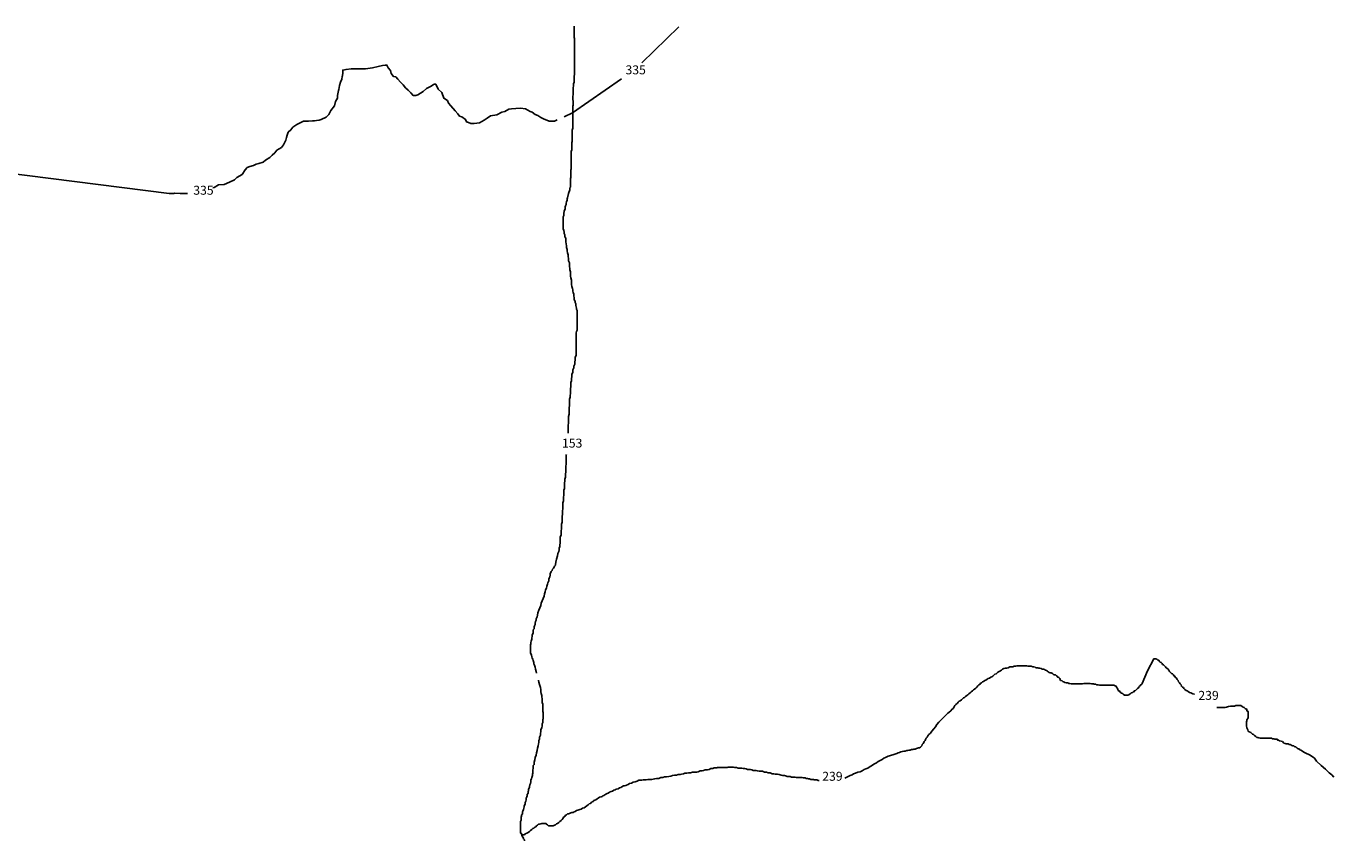
# Model space of a CAD drawing. Extents: x 611609 to 830358, y 8893289 to 9114950.
# Drawn here: x 742748 to 830358, y 9060174 to 9114753 of the extents above; entities that cross this region are included whole.
import ezdxf

# ---------------------------------------------------------------- set-up
doc = ezdxf.new("R2010")
doc.units = 0

msp = doc.modelspace()

# ---------------------------------------------------------------- linework, layer by layer
at = {"layer": '0MIR_ROD'}
for p, q in [((786479.94, 9114717), (784005.63, 9112296)), ((782629.19, 9111221), (779356.63, 9108947)), ((779356.63, 9108947), (778800.69, 9108688)), ((829063.31, 9065719), (828769.06, 9065906))]:
    msp.add_line(p, q, dxfattribs=at)
for points in [[(779380.81, 9109954), (779396.56, 9110255), (779396.5, 9110319), (779396.44, 9110382), (779396.44, 9110446), (779396.38, 9110509), (779396.38, 9110573), (779396.31, 9110636), (779428, 9110731), (779427.94, 9110795), (779427.94, 9110858), (779427.88, 9110921), (779459.63, 9110985), (779459.56, 9111048), (779459.5, 9111112), (779459.5, 9111207), (779459.44, 9111302), (779459.38, 9111397), (779491, 9111524), (779490.94, 9111619), (779490.94, 9111714), (779490.88, 9111810), (779490.81, 9111873), (779490.75, 9111936), (779490.75, 9112032), (779490.69, 9112127), (779490.56, 9112254), (779490.56, 9112349), (779490.44, 9112476), (779490.38, 9112603), (779490.31, 9112698), (779490.25, 9112793), (779490.25, 9112856), (779490.19, 9112951), (779490.13, 9113015), (779490.13, 9113078), (779490.06, 9113174), (779490, 9113237), (779489.94, 9113332), (779489.88, 9113427), (779489.81, 9113522), (779489.81, 9113618), (779489.75, 9113713), (779489.69, 9113808), (779489.63, 9113871), (779489.63, 9113935), (779457.81, 9113998), (779457.75, 9114093), (779457.75, 9114157), (779457.69, 9114220), (779457.63, 9114284), (779457.63, 9114347), (779457.56, 9114411), (779460.44, 9114753)], [(778324.06, 9108475), (778137.69, 9108391), (777962.88, 9108388), (777788, 9108386), (777737.75, 9108410), (777562, 9108482), (777411.19, 9108554), (777235.38, 9108626), (777033.69, 9108772), (776857.88, 9108844), (776656.19, 9108990), (776505.69, 9109038), (776203.75, 9109207), (775878.44, 9109252), (775553.69, 9109247), (775254.25, 9109218), (775079.75, 9109190), (774806.81, 9109037), (774607.63, 9108984), (774285.06, 9108805), (773861.06, 9108749), (773638.13, 9108596), (773440.13, 9108444), (773117.56, 9108265), (772768.19, 9108235), (772543.38, 9108231), (772392.56, 9108304), (772242.06, 9108351), (772190.25, 9108500), (771938.31, 9108670), (771787.81, 9108717), (771660.75, 9108889), (771483.38, 9109086), (771204.63, 9109405), (771052.25, 9109601), (770975.13, 9109774), (770723.44, 9109920), (770593.56, 9110316), (770341, 9110536), (770187.06, 9110857), (770112.13, 9110856), (770037.25, 9110854), (769888.94, 9110728), (769566.06, 9110574), (769343.69, 9110371), (768996.81, 9110142), (768847.25, 9110115), (768672.44, 9110112), (768520.38, 9110284), (768343.31, 9110456), (768166.31, 9110627), (768013.94, 9110824), (767836.88, 9110995), (767659.56, 9111191), (767507.5, 9111363), (767357.31, 9111386), (767204.94, 9111582), (767152.5, 9111780), (767000.5, 9111952), (766923.06, 9112150), (766873.13, 9112149), (766798.13, 9112148), (766623.63, 9112121), (766324.81, 9112042), (765951.06, 9111961), (765477.06, 9111904), (765177.31, 9111900), (764902.56, 9111896), (764527.88, 9111890), (764178.5, 9111860), (763954.31, 9111807), (763954.94, 9111757), (763956.75, 9111608), (763933.69, 9111458), (763934.25, 9111408), (763909.63, 9111383), (763886.81, 9111209), (763814.38, 9111009), (763742.19, 9110784), (763695.69, 9110509), (763671.63, 9110434), (763600.75, 9110110), (763602.94, 9109936), (763480.81, 9109710), (763409.63, 9109411), (763163.56, 9109109), (763017.13, 9108833), (762844.44, 9108656), (762521.56, 9108502), (762372.31, 9108450), (762197.81, 9108423), (762072.88, 9108421), (761923, 9108418), (761673.56, 9108390), (761323.88, 9108384), (761025.94, 9108231), (760877, 9108154), (760604.44, 9107976), (760481.69, 9107800), (760308.75, 9107648), (760236.25, 9107448), (760188.19, 9107298), (760140.38, 9107123), (759994.56, 9106798), (759846.88, 9106621), (759549.31, 9106443), (759401.63, 9106266), (759228.63, 9106114), (759080.63, 9105963), (758783.06, 9105784), (758635.06, 9105633), (758336.25, 9105554), (758162, 9105501), (757988.06, 9105424), (757739.25, 9105346), (757564.94, 9105293), (757417.31, 9105117), (757221.19, 9104816), (756874, 9104611), (756701, 9104460), (756378.13, 9104305), (756005.31, 9104151), (755630.94, 9104120), (755333.38, 9103941), (755259.06, 9103926)], [(779083, 9103546), (779178.13, 9103785), (779178.13, 9103848), (779178.06, 9103912), (779209.75, 9103975), (779209.75, 9104070), (779209.69, 9104165), (779209.56, 9104292), (779209.56, 9104387), (779209.5, 9104483), (779209.44, 9104546), (779241.13, 9104609), (779241.06, 9104705), (779241.06, 9104768), (779241, 9104831), (779241, 9104895), (779240.88, 9105022), (779240.88, 9105117), (779272.56, 9105180), (779272.5, 9105276), (779272.44, 9105371), (779272.38, 9105498), (779272.31, 9105561), (779272.25, 9105656), (779272.25, 9105720), (779272.19, 9105815), (779272.13, 9105878), (779272.06, 9105973), (779272.06, 9106037), (779272, 9106132), (779271.94, 9106195), (779271.94, 9106259), (779271.88, 9106322), (779271.81, 9106386), (779303.56, 9106449), (779303.5, 9106513), (779303.5, 9106576), (779303.38, 9106703), (779303.38, 9106766), (779303.31, 9106861), (779303.25, 9106957), (779334.94, 9107020), (779334.88, 9107147), (779334.81, 9107242), (779334.81, 9107306), (779334.75, 9107369), (779334.69, 9107432), (779334.69, 9107496), (779334.63, 9107559), (779334.56, 9107686), (779334.5, 9107781), (779366.19, 9107908), (779366.13, 9108035), (779366, 9108162), (779366, 9108257), (779365.94, 9108352), (779365.88, 9108447), (779365.81, 9108543), (779365.75, 9108606), (779365.69, 9108701), (779365.63, 9108796), (779365.63, 9108860), (779365.56, 9108955), (779365.5, 9109050), (779365.44, 9109145), (779365.38, 9109240), (779365.38, 9109304), (779365.31, 9109399), (779397, 9109462), (779396.94, 9109558), (779396.94, 9109621), (779380.81, 9109954)], [(753552.63, 9103541), (753514.56, 9103541), (753264.81, 9103537), (753064.94, 9103534), (752690, 9103553), (752640, 9103552), (752465.13, 9103550), (752340.25, 9103548), (739628.63, 9105146)], [(779060.81, 9087481), (779060.81, 9087481), (779060.81, 9087481), (779060.81, 9087481), (779060.81, 9087481), (779060.81, 9087481), (779060.75, 9087608), (779060.63, 9087735), (779060.56, 9087862), (779060.5, 9088021), (779092.13, 9088147), (779092.06, 9088274), (779092, 9088369), (779091.94, 9088496), (779091.88, 9088591), (779123.56, 9088750), (779123.44, 9088909), (779123.38, 9089036), (779123.25, 9089194), (779154.94, 9089321), (779154.88, 9089448), (779154.81, 9089543), (779154.75, 9089670), (779154.69, 9089765), (779186.38, 9089892), (779186.25, 9090019), (779217.94, 9090146), (779217.88, 9090304), (779217.75, 9090463), (779249.44, 9090621), (779249.31, 9090748), (779249.25, 9090875), (779280.94, 9091002), (779280.88, 9091129), (779312.5, 9091287), (779312.44, 9091414), (779375.81, 9091573), (779375.75, 9091732), (779439.19, 9091858), (779439.06, 9091985), (779502.5, 9092112), (779502.44, 9092239), (779534.06, 9092398), (779534, 9092556), (779597.38, 9092715), (779597.25, 9092905), (779597.13, 9093095), (779597.06, 9093254), (779596.94, 9093413), (779596.88, 9093539), (779596.81, 9093635), (779596.75, 9093761), (779596.69, 9093920), (779596.63, 9094015), (779596.56, 9094079), (779596.5, 9094206), (779628.19, 9094301), (779659.88, 9094396), (779659.81, 9094459), (779659.81, 9094523), (779659.75, 9094618), (779659.69, 9094713), (779659.63, 9094808), (779659.63, 9094872), (779659.5, 9094999), (779659.44, 9095094), (779659.44, 9095189), (779659.38, 9095252), (779659.31, 9095347), (779659.25, 9095474), (779659.19, 9095569), (779659.13, 9095696), (779627.31, 9095792), (779627.25, 9095855), (779595.44, 9095950), (779563.69, 9096045), (779563.63, 9096140), (779531.81, 9096236), (779531.75, 9096331), (779468.19, 9096426), (779468.13, 9096553), (779436.31, 9096680), (779436.25, 9096807), (779404.44, 9096902), (779372.63, 9096997), (779372.56, 9097092), (779340.75, 9097187), (779308.94, 9097314), (779277.13, 9097441), (779277.06, 9097568), (779276.94, 9097726), (779245.13, 9097885), (779213.31, 9098012), (779213.19, 9098171), (779213.13, 9098297), (779181.31, 9098424), (779181.25, 9098519), (779149.44, 9098646), (779149.38, 9098773), (779149.31, 9098900), (779085.75, 9099027), (779085.63, 9099186), (779053.81, 9099312), (779053.75, 9099439), (779021.94, 9099566), (778990.06, 9099693), (778990.06, 9099788), (778958.19, 9099915), (778958.13, 9100042), (778926.31, 9100169), (778894.5, 9100296), (778894.44, 9100423), (778894.38, 9100550), (778830.81, 9100645), (778830.75, 9100772), (778798.94, 9100867), (778798.88, 9100962), (778767.06, 9101057), (778735.25, 9101184), (778735.19, 9101279), (778735.13, 9101374), (778735.06, 9101469), (778735, 9101565), (778734.94, 9101660), (778734.88, 9101755), (778734.88, 9101850), (778734.81, 9101913), (778734.75, 9101977), (778766.44, 9102072), (778766.44, 9102167), (778766.38, 9102231), (778798.06, 9102326), (778798, 9102389), (778861.44, 9102484), (778861.44, 9102548), (778861.38, 9102643), (778893.06, 9102706), (778924.75, 9102802), (778924.69, 9102897), (778956.38, 9102992), (778988.06, 9103087), (778988, 9103182), (779019.75, 9103246), (779083, 9103546)], [(776942.06, 9071405), (776911.5, 9071527), (776879.69, 9071686), (776847.88, 9071813), (776816.06, 9071940), (776752.5, 9072035), (776752.44, 9072130), (776720.63, 9072257), (776688.81, 9072352), (776657, 9072415), (776625.25, 9072511), (776593.44, 9072606), (776529.81, 9072764), (776529.75, 9072891), (776529.69, 9072986), (776529.63, 9073113), (776529.56, 9073208), (776529.5, 9073304), (776561.25, 9073367), (776561.19, 9073462), (776592.88, 9073557), (776624.56, 9073684), (776624.5, 9073779), (776656.19, 9073874), (776656.13, 9073970), (776719.5, 9074096), (776719.44, 9074223), (776719.38, 9074319), (776782.88, 9074382), (776782.75, 9074509), (776814.5, 9074572), (776846.19, 9074667), (776846.13, 9074763), (776877.81, 9074858), (776909.5, 9074953), (776909.44, 9075048), (776972.88, 9075175), (777004.5, 9075302), (777036.19, 9075460), (777099.56, 9075619), (777163, 9075777), (777226.38, 9075936), (777258, 9076095), (777321.44, 9076253), (777384.81, 9076412), (777448.19, 9076570), (777479.88, 9076729), (777511.56, 9076856), (777543.19, 9076983), (777606.63, 9077110), (777638.31, 9077236), (777669.94, 9077363), (777701.63, 9077458), (777765.06, 9077585), (777765, 9077712), (777796.69, 9077776), (777828.38, 9077871), (777860.06, 9077966), (777860, 9078093), (777891.75, 9078156), (777923.44, 9078220), (777986.88, 9078283), (778018.56, 9078378), (778082, 9078442), (778113.75, 9078505), (778145.44, 9078568), (778208.88, 9078632), (778208.88, 9078695), (778240.5, 9078854), (778272.13, 9079044), (778335.5, 9079266), (778367.13, 9079425), (778430.56, 9079552), (778462.25, 9079679), (778462.19, 9079774), (778493.88, 9079901), (778493.81, 9079996), (778525.5, 9080123), (778525.38, 9080249), (778525.31, 9080376), (778525.25, 9080535), (778588.63, 9080662), (778588.56, 9080820), (778588.5, 9080947), (778620.13, 9081074), (778620.06, 9081233), (778619.94, 9081391), (778651.63, 9081518), (778651.56, 9081677), (778651.44, 9081804), (778651.38, 9081931), (778683.06, 9082026), (778683, 9082153), (778682.94, 9082279), (778714.56, 9082406), (778714.5, 9082533), (778714.44, 9082692), (778714.38, 9082819), (778746, 9082946), (778745.94, 9083072), (778745.88, 9083199), (778777.56, 9083326), (778777.5, 9083421), (778777.44, 9083548), (778777.31, 9083675), (778809, 9083770), (778808.94, 9083897), (778808.88, 9084024), (778808.81, 9084151), (778840.5, 9084278), (778840.38, 9084405), (778872.06, 9084531), (778872, 9084627), (778871.94, 9084754), (778903.63, 9084880), (778903.56, 9085007), (778903.44, 9085134), (778903.38, 9085261), (778935.06, 9085420), (778934.94, 9085546), (778934.88, 9085673), (778934.81, 9085800), (778934.75, 9085895), (778934.69, 9086022), (778942, 9086060), (778942, 9086060)], [(821011.56, 9069992), (821007.25, 9069994), (820912, 9070026), (820784.94, 9070089), (820689.69, 9070121), (820594.44, 9070184), (820530.94, 9070216), (820467.44, 9070248), (820372.13, 9070311), (820308.63, 9070375), (820276.81, 9070438), (820213.31, 9070470), (820149.81, 9070533), (820118, 9070628), (820054.44, 9070692), (820022.69, 9070755), (819959.13, 9070819), (819927.38, 9070914), (819863.81, 9070977), (819832, 9071041), (819736.75, 9071136), (819704.94, 9071199), (819641.44, 9071231), (819609.69, 9071295), (819546.13, 9071358), (819482.63, 9071390), (819419.13, 9071453), (819355.56, 9071517), (819292, 9071612), (819228.5, 9071707), (819133.19, 9071770), (819069.69, 9071834), (819006.13, 9071897), (818942.63, 9071961), (818879.13, 9071993), (818847.31, 9072056), (818783.81, 9072119), (818720.25, 9072151), (818656.75, 9072215), (818624.94, 9072278), (818561.5, 9072278), (818497.94, 9072342), (818434.44, 9072373), (818370.94, 9072373), (818307.44, 9072373), (817862.56, 9071572)], [(817862.56, 9071572), (817514.81, 9070724), (817483.06, 9070661), (817419.63, 9070629), (817387.88, 9070566), (817324.44, 9070534), (817292.75, 9070439), (817197.56, 9070375), (817134.06, 9070312), (817070.63, 9070248), (816975.38, 9070217), (816975.44, 9070153), (816911.94, 9070153), (816848.5, 9070090), (816785, 9070090), (816721.56, 9070027), (816626.38, 9069963), (816562.88, 9069931), (816467.63, 9069931), (816404.13, 9069931), (816340.63, 9069931), (816245.38, 9069995), (816181.88, 9070058), (816118.38, 9070058), (816086.56, 9070122), (816023.06, 9070154), (815991.31, 9070217), (815927.81, 9070217), (815896, 9070312), (815864.19, 9070376), (815800.69, 9070471), (815768.88, 9070534), (815705.38, 9070566), (815610.13, 9070598), (815546.63, 9070598), (815483.13, 9070598), (815387.88, 9070598), (815324.38, 9070598), (815260.94, 9070598), (815197.44, 9070598), (815133.94, 9070598), (815070.44, 9070598), (815006.94, 9070598), (814911.69, 9070598), (814816.5, 9070598), (814753, 9070598), (814657.75, 9070598), (814562.5, 9070630), (814467.25, 9070630), (814403.75, 9070662), (814308.5, 9070662), (814245, 9070693), (814181.5, 9070693), (814118, 9070693), (814022.75, 9070725), (813959.25, 9070725), (813864, 9070725), (813800.5, 9070725), (813705.31, 9070725), (813610.06, 9070725), (813514.81, 9070693), (813387.88, 9070693), (813260.88, 9070694), (813165.63, 9070694), (813070.38, 9070694), (812975.19, 9070694), (812911.69, 9070694), (812848.19, 9070694), (812752.94, 9070694), (812657.69, 9070725), (812594.19, 9070725), (812530.69, 9070757), (812435.44, 9070757), (812340.19, 9070789), (812276.69, 9070821), (812213.19, 9070821), (812149.69, 9070884), (812054.38, 9070916), (812022.63, 9070979), (811990.81, 9071043), (811927.31, 9071106), (811863.81, 9071138), (811832, 9071201), (811768.5, 9071233), (811705, 9071297), (811641.5, 9071297), (811578, 9071328), (811514.44, 9071392), (811419.19, 9071423), (811355.69, 9071424), (811292.19, 9071455), (811228.69, 9071487), (811165.13, 9071550), (811101.63, 9071582), (811038.13, 9071614), (810974.63, 9071646), (810911.13, 9071677), (810815.88, 9071677), (810752.38, 9071709), (810657.13, 9071741), (810593.63, 9071741), (810530.13, 9071773), (810466.63, 9071773), (810403.13, 9071773), (810339.63, 9071804), (810244.38, 9071836), (810180.88, 9071836), (810085.63, 9071868), (810022.13, 9071868), (809958.63, 9071868), (809863.38, 9071868), (809768.13, 9071900), (809704.63, 9071900), (809577.69, 9071900), (809482.44, 9071900), (809418.94, 9071900), (809355.44, 9071900), (809291.94, 9071900), (809228.44, 9071900), (809133.19, 9071900), (809038, 9071868), (808942.75, 9071868), (808847.56, 9071836), (808752.31, 9071837), (808657.06, 9071837), (808530.13, 9071773), (808434.88, 9071741), (808339.69, 9071741), (808244.44, 9071710), (808149.25, 9071678), (808085.75, 9071615), (807990.56, 9071551), (807895.38, 9071488), (807831.88, 9071456), (807736.75, 9071361), (807641.5, 9071329), (807578.06, 9071266), (807514.63, 9071202), (807451.13, 9071171), (807387.63, 9071139), (807292.44, 9071076), (807197.25, 9071044), (807133.75, 9071012), (807038.56, 9070949), (806975.06, 9070917), (806879.88, 9070854), (806816.44, 9070822), (806752.94, 9070759), (806689.5, 9070727), (806657.75, 9070663), (806562.56, 9070632), (806499.13, 9070568), (806435.69, 9070473), (806372.19, 9070410), (806277, 9070346), (806213.56, 9070283), (806150.13, 9070219), (806054.94, 9070156), (805991.44, 9070093), (805896.25, 9070029), (805832.81, 9069966), (805769.38, 9069902), (805674.13, 9069839), (805610.69, 9069776), (805547.25, 9069744), (805483.75, 9069680), (805420.31, 9069617), (805325.13, 9069554), (805261.63, 9069522), (805198.19, 9069458), (805134.75, 9069395), (805039.56, 9069300), (804976.13, 9069236), (804912.69, 9069141), (804849.25, 9069046), (804754, 9068983), (804690.56, 9068888), (804595.44, 9068793), (804500.19, 9068729), (804405.06, 9068634), (804309.88, 9068539), (804214.69, 9068444), (804119.5, 9068349), (804024.31, 9068253), (803897.38, 9068127), (803770.5, 9067968), (803675.38, 9067809), (803548.44, 9067683), (803421.56, 9067524), (803326.38, 9067397), (803231.25, 9067302), (803167.81, 9067207), (803104.38, 9067112), (803040.88, 9067048), (803009.19, 9066953), (802977.5, 9066890), (802914.06, 9066826), (802882.31, 9066763), (802850.63, 9066699), (802787.19, 9066636), (802755.5, 9066541), (802660.31, 9066446), (802596.81, 9066414), (802533.38, 9066414), (802469.88, 9066382), (802406.38, 9066351), (802311.19, 9066319), (802215.94, 9066319), (802152.5, 9066287), (802057.25, 9066287), (801962, 9066256), (801898.5, 9066256), (801803.31, 9066224), (801739.81, 9066224), (801644.63, 9066192), (801549.38, 9066192), (801454.13, 9066161), (801358.94, 9066129), (801263.69, 9066097), (801168.5, 9066066), (801073.25, 9066034), (800946.31, 9065970), (800819.38, 9065939), (800724.13, 9065907), (800597.19, 9065875), (800501.94, 9065844), (800406.75, 9065812), (800311.56, 9065749), (800216.31, 9065717), (800089.38, 9065622), (799962.44, 9065558), (799835.5, 9065495), (799708.56, 9065400), (799549.88, 9065305), (799454.69, 9065241), (799327.75, 9065178), (799232.56, 9065114), (799137.38, 9065051), (799010.44, 9064988), (798883.44, 9064956), (798756.5, 9064861), (798629.56, 9064797), (798470.88, 9064766), (798312.19, 9064702), (798185.19, 9064671), (798090, 9064607), (797963.06, 9064544), (797867.88, 9064512), (797740.88, 9064449), (797677.44, 9064417), (797603.94, 9064368)], [(776124.56, 9060172), (776124.56, 9060235), (776061, 9060299), (776061, 9060362), (776029.19, 9060426), (775965.63, 9060521), (775933.88, 9060616), (775933.81, 9060680), (775870.31, 9060680), (775870.25, 9060775), (775870.25, 9060838), (775870.19, 9060933), (775870.13, 9060997), (775870.13, 9061060), (775870.06, 9061124), (775870, 9061187), (775869.94, 9061282), (775869.94, 9061346), (775869.88, 9061409), (775869.88, 9061473), (775901.56, 9061568), (775901.5, 9061631), (775901.44, 9061695), (775901.44, 9061758), (775933.13, 9061821), (775933.13, 9061885), (775996.56, 9061980), (775996.5, 9062043), (775996.44, 9062107), (776028.19, 9062170), (776059.88, 9062265), (776091.56, 9062361), (776123.25, 9062456), (776123.19, 9062519), (776154.94, 9062583), (776186.63, 9062646), (776186.56, 9062741), (776218.25, 9062836), (776249.94, 9062932), (776249.88, 9063027), (776281.56, 9063122), (776313.31, 9063185), (776313.25, 9063280), (776376.69, 9063376), (776376.63, 9063471), (776408.31, 9063534), (776408.25, 9063629), (776471.69, 9063756), (776471.63, 9063820), (776503.31, 9063915), (776535, 9064010), (776566.69, 9064137), (776566.63, 9064264), (776598.31, 9064327), (776630, 9064422), (776661.69, 9064549), (776661.63, 9064644), (776693.31, 9064708), (776693.31, 9064771), (776693.25, 9064835), (776693.19, 9064930), (776724.88, 9065025), (776724.81, 9065120), (776724.75, 9065215), (776788.25, 9065279), (776788.13, 9065437), (776819.81, 9065596), (776851.44, 9065754), (776914.81, 9065913), (776946.5, 9066072), (776978.13, 9066230), (777009.81, 9066389), (777041.44, 9066547), (777073.13, 9066674), (777104.81, 9066769), (777104.75, 9066896), (777136.44, 9066991), (777136.31, 9067118), (777199.75, 9067245), (777199.69, 9067372), (777231.38, 9067499), (777231.31, 9067626), (777294.69, 9067753), (777326.38, 9067879), (777326.31, 9068006), (777358, 9068101), (777357.94, 9068197), (777357.88, 9068292), (777389.56, 9068355), (777389.5, 9068450), (777389.44, 9068545), (777389.44, 9068609), (777389.38, 9068704), (777389.31, 9068768), (777357.56, 9068831), (777357.5, 9068894), (777357.5, 9068958), (777357.44, 9069053), (777357.38, 9069148), (777357.31, 9069243), (777357.25, 9069338), (777325.44, 9069434), (777325.44, 9069497), (777325.38, 9069592), (777325.31, 9069687), (777293.5, 9069814), (777293.44, 9069909), (777261.63, 9070036), (777229.81, 9070163), (777229.69, 9070322), (777197.88, 9070449), (777134.25, 9070639), (777102.44, 9070798), (777070.63, 9070924), (777066.81, 9070943)], [(828769.06, 9065906), (828438.06, 9066059), (828342.81, 9066122), (828247.5, 9066186), (828152.25, 9066249), (828088.75, 9066281), (828025.19, 9066344), (827961.69, 9066344), (827898.19, 9066376), (827802.94, 9066471), (827739.44, 9066471), (827675.88, 9066535), (827612.38, 9066535), (827548.88, 9066567), (827485.38, 9066598), (827421.88, 9066630), (827358.38, 9066630), (827294.88, 9066662), (827231.38, 9066662), (827167.88, 9066662), (827104.38, 9066693), (827009.13, 9066725), (826913.81, 9066820), (826818.56, 9066852), (826723.31, 9066884), (826659.81, 9066916), (826596.31, 9066916), (826564.5, 9066979), (826501.06, 9066979), (826405.81, 9066979), (826342.31, 9067011), (826247.06, 9067011), (826183.56, 9067043), (826120.06, 9067043), (826024.81, 9067043), (825961.31, 9067043), (825897.81, 9067043), (825834.31, 9067043), (825770.88, 9067043), (825675.63, 9067043), (825612.13, 9067043), (825485.13, 9067043), (825421.69, 9067043), (825326.38, 9067075), (825262.88, 9067106), (825199.38, 9067106), (825135.88, 9067170), (825040.56, 9067233), (824977.06, 9067297), (824913.56, 9067328), (824850, 9067392), (824786.5, 9067424), (824691.25, 9067487), (824627.69, 9067519), (824595.94, 9067614), (824532.38, 9067741), (824500.5, 9067868), (824500.44, 9067995), (824500.38, 9068058), (824500.38, 9068153), (824532.06, 9068217), (824532.06, 9068280), (824595.44, 9068375), (824627.19, 9068439), (824627.13, 9068502), (824627.06, 9068629), (824627, 9068692), (824626.94, 9068788), (824595.19, 9068851), (824531.69, 9068883), (824531.63, 9068946), (824499.88, 9069010), (824436.38, 9069010), (824404.56, 9069073), (824341.06, 9069105), (824277.56, 9069137), (824214.06, 9069168), (824118.75, 9069232), (824055.31, 9069232), (823991.81, 9069232), (823896.56, 9069232), (823801.31, 9069232), (823706.13, 9069200), (823579.13, 9069200), (823452.13, 9069200), (823293.44, 9069169), (823166.44, 9069137), (823071.25, 9069105), (822976, 9069105), (822880.75, 9069105), (822817.25, 9069105), (822722.06, 9069105), (822658.56, 9069105), (822563.31, 9069105), (822520.06, 9069105)], [(795868.81, 9064227), (795868, 9064227), (795804.56, 9064227), (795709.31, 9064259), (795645.81, 9064259), (795550.56, 9064259), (795487.06, 9064291), (795391.81, 9064291), (795328.31, 9064291), (795233.06, 9064322), (795169.56, 9064322), (795106.06, 9064354), (795010.81, 9064354), (794947.31, 9064386), (794883.81, 9064386), (794820.31, 9064386), (794725.06, 9064418), (794629.81, 9064418), (794534.63, 9064418), (794439.38, 9064418), (794344.13, 9064418), (794248.88, 9064450), (794121.88, 9064450), (794026.63, 9064450), (793931.38, 9064481), (793836.13, 9064481), (793740.94, 9064481), (793677.44, 9064513), (793550.44, 9064545), (793423.44, 9064545), (793328.19, 9064577), (793201.19, 9064608), (793074.19, 9064640), (792947.19, 9064640), (792820.19, 9064672), (792724.94, 9064672), (792597.94, 9064735), (792470.94, 9064735), (792343.94, 9064767), (792216.94, 9064767), (792089.94, 9064831), (791962.94, 9064831), (791867.69, 9064831), (791740.69, 9064863), (791645.44, 9064894), (791550.25, 9064894), (791455, 9064894), (791359.75, 9064926), (791264.44, 9064958), (791169.25, 9064958), (791074, 9064958), (790978.75, 9064990), (790883.5, 9065021), (790788.25, 9065021), (790693, 9065053), (790597.75, 9065053), (790534.25, 9065053), (790439, 9065053), (790343.75, 9065085), (790280.25, 9065085), (790216.81, 9065085), (790121.5, 9065117), (790058.06, 9065117), (789994.56, 9065117), (789931.06, 9065117), (789835.81, 9065117), (789772.31, 9065117), (789708.88, 9065085), (789613.63, 9065085), (789550.13, 9065085), (789486.63, 9065085), (789423.13, 9065085), (789359.63, 9065085), (789264.44, 9065085), (789200.94, 9065085), (789137.44, 9065085), (789073.94, 9065085), (789010.44, 9065054), (788947, 9065054), (788851.75, 9065054), (788756.5, 9065022), (788629.56, 9065022), (788502.56, 9064959), (788375.63, 9064927), (788248.63, 9064927), (788121.69, 9064895), (788026.44, 9064863), (787899.5, 9064864), (787772.56, 9064800), (787677.31, 9064768), (787518.56, 9064768), (787391.63, 9064768), (787264.63, 9064737), (787137.63, 9064737), (787010.69, 9064705), (786883.69, 9064705), (786788.5, 9064673), (786661.5, 9064642), (786566.31, 9064610), (786439.31, 9064610), (786312.38, 9064578), (786185.38, 9064578), (786058.44, 9064547), (785931.44, 9064515), (785804.5, 9064483), (785645.75, 9064452), (785518.81, 9064452), (785391.81, 9064420), (785264.88, 9064420), (785137.88, 9064357), (784979.19, 9064357), (784852.19, 9064325), (784661.75, 9064293), (784534.75, 9064293), (784407.81, 9064293), (784280.81, 9064262), (784185.56, 9064262), (784090.38, 9064262), (783995.13, 9064230), (783899.88, 9064230), (783804.63, 9064230), (783677.69, 9064167), (783550.75, 9064135), (783423.81, 9064103), (783296.81, 9064040), (783169.88, 9064008), (783074.69, 9063945), (782979.44, 9063913), (782916, 9063881), (782820.75, 9063850), (782757.25, 9063850), (782662.06, 9063786), (782598.63, 9063755), (782503.38, 9063723), (782408.19, 9063660), (782281.19, 9063628), (782217.75, 9063596), (782122.5, 9063564), (782027.31, 9063501), (781932.13, 9063469), (781836.88, 9063438), (781741.69, 9063374), (781678.19, 9063343), (781583, 9063311), (781519.56, 9063247), (781456.06, 9063216), (781392.63, 9063184), (781329.13, 9063152), (781265.63, 9063121), (781170.44, 9063089), (781075.25, 9063025), (781011.75, 9062994), (780916.56, 9062930), (780789.63, 9062867), (780726.19, 9062804), (780630.94, 9062772), (780567.5, 9062677), (780472.31, 9062645), (780408.81, 9062582), (780313.63, 9062518), (780218.44, 9062455), (780123.25, 9062391), (780028, 9062360), (779932.81, 9062296), (779837.63, 9062265), (779710.63, 9062233), (779615.44, 9062201), (779520.19, 9062138), (779456.75, 9062106), (779393.25, 9062074), (779298.06, 9062074), (779234.56, 9062043), (779139.31, 9062011), (779075.88, 9061979), (779012.38, 9061979), (778948.94, 9061916), (778885.44, 9061884), (778853.75, 9061821), (778758.56, 9061757), (778726.81, 9061694), (778663.38, 9061599), (778599.94, 9061535), (778504.75, 9061472), (778441.31, 9061408), (778346.13, 9061345), (778282.63, 9061313), (778219.19, 9061250), (778155.69, 9061218), (778060.5, 9061187), (777997, 9061187), (777933.5, 9061187), (777870, 9061187), (777806.5, 9061187), (777743, 9061187), (777679.5, 9061250), (777616, 9061282), (777584.19, 9061345), (777520.69, 9061345), (777457.25, 9061345), (777362, 9061345), (777298.5, 9061345), (777235, 9061314), (777139.81, 9061282), (777076.31, 9061282), (777012.88, 9061219), (776949.38, 9061187), (776885.94, 9061123), (776822.44, 9061092), (776759, 9061028), (776695.5, 9060997), (776632.06, 9060933), (776536.88, 9060870), (776473.44, 9060806), (776378.19, 9060743), (776283, 9060679), (776187.81, 9060648), (776124.31, 9060584), (776029.13, 9060584), (775965.63, 9060553), (775925.69, 9060553)], [(830357.69, 9064442), (830215.88, 9064601), (830044.31, 9064736), (829793.56, 9064984), (829502.13, 9065230), (829206.31, 9065505), (829063.31, 9065719)]]:
    msp.add_lwpolyline(points, dxfattribs=at)

# ---------------------------------------------------------------- texts
at = {"layer": '1MIR_ROD'}
for s, p in [('335', (782901, 9111525)), ('335', (753945.31, 9103460)), ('153', (778648.38, 9086518)), ('239', (821280.75, 9069619)), ('239', (796083, 9064199))]:
    msp.add_text(s, height=600, dxfattribs=at).set_placement(p)

doc.saveas('drawing.dxf')
